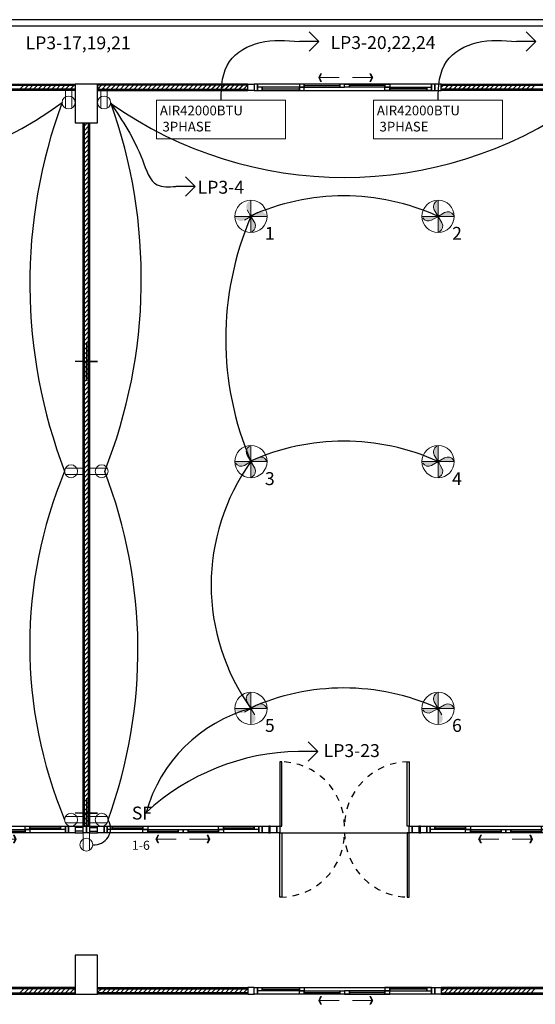
# Model space of a CAD drawing. Units: centimetres. Extents: x 797 to 1908, y 191 to 331.
# Drawn here: x 1311 to 1319, y 207 to 222 of the extents above; entities that cross this region are included whole.
import ezdxf

# ---------------------------------------------------------------- set-up
doc = ezdxf.new("R2010")
doc.units = ezdxf.units.CM
doc.header["$MEASUREMENT"] = 0
doc.linetypes.add('DASHED', pattern=[0.25, 0.125, -0.125])
for name, color, linetype, lineweight in [('-Free style FREE line', 1, 'Continuous', 15), ('ไฟฟ้า-กำลัง', 3, 'Continuous', 40), ('ไฟฟ้า-แสงสว่าง', 3, 'Continuous', 40)]:
    doc.layers.add(name, color=color, linetype=linetype, lineweight=lineweight)
for name, color, linetype in [('CL-เสา', 4, 'Continuous'), ('DOOR', 7, 'Continuous'), ('ผนังนอก', 1, 'Continuous'), ('ผนังใน', 251, 'Continuous'), ('เสา', 4, 'Continuous'), ('เสาเอ็น', 42, 'Continuous'), ('เส้นพื้น', 1, 'Continuous'), ('ไฟฟ้า-AIR', 4, 'Continuous')]:
    doc.layers.add(name, color=color, linetype=linetype)
doc.styles.get("Standard").update_dxf_attribs({"font": 'cordia.ttf'})
doc.styles.add('text', font='CORDIAU.TTF')

# ---------------------------------------------------------------- blocks, each defined once
blk = doc.blocks.new('ARROW')
at = {"color": 1}
for p, q in [((0, 0), (0.633, 0)), ((0.542, 0.119), (0.601, 0)), ((0.542, 0.119), (0.572, 0.119)), ((0.601, 0), (0.542, -0.119)), ((0.572, 0.119), (0.631, 0)), ((0.631, 0), (0.572, -0.119)), ((0.542, -0.119), (0.572, -0.119))]:
    blk.add_line(p, q, dxfattribs=at)
for points in [[(0.542, 0.119), (0.601, 0), (0.572, 0.119), (0.631, 0)], [(0.542, -0.119), (0.601, 0), (0.572, -0.119), (0.631, 0)]]:
    blk.add_solid(points, dxfattribs=at)
blk = doc.blocks.new('gregregerg')
at = {"layer": 'DOOR', "color": 1, "ltscale": 0.8}
for p, q in [((0.14, 0.025), (0.715, 0.025)), ((0.79, 0.075), (1.34, 0.075)), ((2.04, 0.075), (1.49, 0.075)), ((2.69, 0.025), (2.115, 0.025))]:
    blk.add_line(p, q, dxfattribs=at)
at = {"layer": 'DOOR', "color": 2, "ltscale": 0.1}
for points in [[(0.015, 0), (0.065, 0), (0.065, 0.1), (0.015, 0.1)], [(2.765, 0), (2.815, 0), (2.815, 0.1), (2.765, 0.1)]]:
    blk.add_lwpolyline(points, close=True, dxfattribs=at)
at = {"layer": 'DOOR', "color": 251}
blk.add_lwpolyline([(0.065, 0), (2.765, 0), (2.765, 0.1), (0.065, 0.1)], close=True, dxfattribs=at)
at = {"layer": 'DOOR', "color": 1, "ltscale": 0.1}
for points in [[(0.065, 0.05), (0.065, 0), (0.14, 0), (0.14, 0.05)], [(0.715, 0.1), (0.715, 0.05), (0.79, 0.05), (0.79, 0.1)], [(0.715, 0), (0.79, 0), (0.79, 0.05), (0.715, 0.05)], [(1.34, 0.05), (1.415, 0.05), (1.415, 0.1), (1.34, 0.1)], [(1.49, 0.05), (1.415, 0.05), (1.415, 0.1), (1.49, 0.1)], [(2.115, 0.1), (2.115, 0.05), (2.04, 0.05), (2.04, 0.1)], [(2.115, 0), (2.04, 0), (2.04, 0.05), (2.115, 0.05)], [(2.765, 0.05), (2.765, 0), (2.69, 0), (2.69, 0.05)]]:
    blk.add_lwpolyline(points, close=True, dxfattribs=at)
at = {"layer": 'DOOR', "color": 251, "ltscale": 0.8}
for points in [[(0.14, 0), (0.715, 0), (0.715, 0.05), (0.14, 0.05)], [(0.79, 0.05), (1.34, 0.05), (1.34, 0.1), (0.79, 0.1)], [(2.04, 0.05), (1.49, 0.05), (1.49, 0.1), (2.04, 0.1)], [(2.69, 0), (2.115, 0), (2.115, 0.05), (2.69, 0.05)]]:
    blk.add_lwpolyline(points, close=True, dxfattribs=at)
at = {"layer": '-Free style FREE line', "xscale": 0.5, "yscale": 0.5, "zscale": 0.5, "rotation": 180}
blk.add_blockref('ARROW', (1.33, 0.2), dxfattribs=at)
at = {"layer": '-Free style FREE line', "extrusion": (0, 0, -1), "xscale": 0.5, "yscale": 0.5, "zscale": -0.5, "rotation": 180}
blk.add_blockref('ARROW', (-1.538, 0.2), dxfattribs=at)
blk = doc.blocks.new('wretrwtwt')
at = {"layer": 'DOOR', "color": 251}
for points in [[(0.05, 0), (0.08, 0), (0.08, 1), (0.05, 1)], [(2.05, 0), (2.02, 0), (2.02, 1), (2.05, 1)]]:
    blk.add_lwpolyline(points, close=True, dxfattribs=at)
at = {"layer": 'DOOR', "color": 2}
for points in [[(0, 0), (0.05, 0), (0.05, -0.1), (0, -0.1)], [(2.05, 0), (2.1, 0), (2.1, -0.1), (2.05, -0.1)]]:
    blk.add_lwpolyline(points, close=True, dxfattribs=at)
at = {"layer": 'DOOR', "color": 1}
for points in [[(0.05, -0.1), (0.08, -0.1), (0.08, -1.1), (0.05, -1.1)], [(2.05, -0.1), (2.02, -0.1), (2.02, -1.1), (2.05, -1.1)]]:
    blk.add_lwpolyline(points, close=True, dxfattribs=at)
at = {"layer": 'DOOR', "color": 251, "linetype": 'DASHED', "ltscale": 0.5}
for centre, radius, start, end in [((0.047, -0.003), 1.003, 0.2853, 89.8054), ((2.054, -0.004), 1.004, 90.206, 179.6891), ((0.047, -0.097), 1.003, 270.1946, 359.7147), ((2.054, -0.096), 1.004, 180.3109, 269.794)]:
    blk.add_arc(centre, radius, start, end, dxfattribs=at)
blk = doc.blocks.new('gergregeg')
at = {"layer": 'DOOR', "color": 1, "ltscale": 0.8}
for p, q in [((-2.325, -0.025), (-1.85, -0.025)), ((-1.775, -0.075), (-1.3, -0.075)), ((-1.15, -0.075), (-0.675, -0.075)), ((-0.6, -0.025), (-0.125, -0.025))]:
    blk.add_line(p, q, dxfattribs=at)
at = {"layer": 'DOOR', "color": 2, "ltscale": 0.1}
for points in [[(-2.45, 0), (-2.4, 0), (-2.4, -0.1), (-2.45, -0.1)], [(-0.05, 0), (0, 0), (0, -0.1), (-0.05, -0.1)]]:
    blk.add_lwpolyline(points, close=True, dxfattribs=at)
at = {"layer": 'DOOR', "color": 1, "ltscale": 0.1}
for points in [[(-2.4, -0.05), (-2.4, 0), (-2.325, 0), (-2.325, -0.05)], [(-0.675, -0.05), (-0.675, 0), (-0.6, 0), (-0.6, -0.05)], [(-1.85, 0), (-1.775, 0), (-1.775, -0.05), (-1.85, -0.05)], [(-1.85, -0.1), (-1.85, -0.05), (-1.775, -0.05), (-1.775, -0.1)], [(-1.3, -0.05), (-1.225, -0.05), (-1.225, -0.1), (-1.3, -0.1)], [(-1.225, -0.1), (-1.225, -0.05), (-1.15, -0.05), (-1.15, -0.1)], [(-0.675, -0.05), (-0.6, -0.05), (-0.6, -0.1), (-0.675, -0.1)], [(-0.125, 0), (-0.05, 0), (-0.05, -0.05), (-0.125, -0.05)]]:
    blk.add_lwpolyline(points, close=True, dxfattribs=at)
at = {"layer": 'DOOR', "color": 251, "ltscale": 0.8}
for points in [[(-2.325, 0), (-1.85, 0), (-1.85, -0.05), (-2.325, -0.05)], [(-0.6, 0), (-0.125, 0), (-0.125, -0.05), (-0.6, -0.05)], [(-1.775, -0.05), (-1.3, -0.05), (-1.3, -0.1), (-1.775, -0.1)], [(-1.15, -0.05), (-0.675, -0.05), (-0.675, -0.1), (-1.15, -0.1)]]:
    blk.add_lwpolyline(points, close=True, dxfattribs=at)
at = {"layer": 'DOOR', "color": 251}
blk.add_lwpolyline([(-2.4, 0), (-0.05, 0), (-0.05, -0.1), (-2.4, -0.1)], close=True, dxfattribs=at)
at = {"layer": '-Free style FREE line', "yscale": 0.5, "zscale": 0.5}
for p, xscale in [((-1.334, -0.2), -0.5), ((-1.126, -0.2), 0.5)]:
    blk.add_blockref('ARROW', p, dxfattribs=dict(at, xscale=xscale))
blk = doc.blocks.new('_Open90')
at = {"color": 0, "linetype": 'ByBlock', "lineweight": -2}
for p, q in [((0, 0), (-1, 0)), ((-0.5, 0.5), (0, 0)), ((0, 0), (-0.5, -0.5))]:
    blk.add_line(p, q, dxfattribs=at)

msp = doc.modelspace()

# ---------------------------------------------------------------- hatches: boundary and pattern name
at = {"layer": 'ผนังใน'}
h = msp.add_hatch(dxfattribs=at)
h.set_pattern_fill('ANSI31', color=256, scale=0.4, style=0)
h.set_pattern_definition([(45, (-2313.48613, -1380.479415), (-0.03535533906, 0.03535533906), [])])
h.paths.add_polyline_path([(1312.3517, 220.79), (1312.3217, 220.79), (1312.3217, 209.89), (1312.3517, 209.89)])
h.paths.add_polyline_path([(1312.3817, 220.79), (1312.3517, 220.79), (1312.3517, 209.89), (1312.3817, 209.89)])
at = {"layer": 'ไฟฟ้า-กำลัง', "lineweight": 15}
h = msp.add_hatch(color=256, dxfattribs=at)
h.set_gradient(color1=(0, 0, 255), one_color=1, tint=1)
h.paths.add_polyline_path([(1314.9017, 219.5892), (1314.88, 219.5767, 0.4142136), (1314.8434, 219.4401), (1314.8917, 219.3565, -0.1316525), (1314.9017, 219.3592)])
h = msp.add_hatch(color=256, dxfattribs=at)
h.set_gradient(color1=(0, 0, 255), one_color=1, tint=1)
h.paths.add_polyline_path([(1317.8017, 219.5892), (1317.78, 219.5767, 0.4142136), (1317.7434, 219.4401), (1317.7917, 219.3565, -0.1316525), (1317.8017, 219.3592)])
h = msp.add_hatch(color=256, dxfattribs=at)
h.set_gradient(color1=(0, 0, 255), one_color=1, tint=1)
h.paths.add_polyline_path([(1315.1517, 219.3392), (1315.1392, 219.3608, 0.4142136), (1315.0026, 219.3974), (1314.919, 219.3492, -0.1316525), (1314.9217, 219.3392)])
h = msp.add_hatch(color=256, dxfattribs=at)
h.set_gradient(color1=(0, 0, 255), one_color=1, tint=1)
h.paths.add_polyline_path([(1318.0517, 219.3392), (1318.0392, 219.3608, 0.4142136), (1317.9026, 219.3974), (1317.819, 219.3492, -0.1316525), (1317.8217, 219.3392)])
h = msp.add_hatch(color=256, dxfattribs=at)
h.set_gradient(color1=(0, 0, 255), one_color=1, tint=1)
h.paths.add_polyline_path([(1314.8843, 219.3292, -0.1316525), (1314.8817, 219.3392), (1314.6517, 219.3392), (1314.6642, 219.3175, 0.4142136), (1314.8008, 219.2809)])
for points in [[(1314.9017, 219.3392), (1314.8917, 219.3565, 0.2679492), (1314.8817, 219.3392)], [(1314.8843, 219.3292, 0.2679492), (1314.9017, 219.3192), (1314.9017, 219.3392)], [(1314.9017, 219.3392), (1314.919, 219.3492, 0.2679492), (1314.9017, 219.3592)], [(1314.9017, 219.3392), (1314.9117, 219.3219, 0.2679492), (1314.9217, 219.3392)], [(1317.8017, 219.3392), (1317.7917, 219.3565, 0.2679492), (1317.7817, 219.3392)], [(1317.7843, 219.3292, 0.2679492), (1317.8017, 219.3192), (1317.8017, 219.3392)], [(1317.8017, 219.3392), (1317.819, 219.3492, 0.2679492), (1317.8017, 219.3592)], [(1317.8017, 219.3392), (1317.8117, 219.3219, 0.2679492), (1317.8217, 219.3392)], [(1314.9017, 215.5392), (1314.8917, 215.5565, 0.2679492), (1314.8817, 215.5392)], [(1314.8843, 215.5292, 0.2679492), (1314.9017, 215.5192), (1314.9017, 215.5392)], [(1314.9017, 215.5392), (1314.919, 215.5492, 0.2679492), (1314.9017, 215.5592)], [(1314.9017, 215.5392), (1314.9117, 215.5219, 0.2679492), (1314.9217, 215.5392)], [(1317.8017, 215.5392), (1317.7917, 215.5565, 0.2679492), (1317.7817, 215.5392)], [(1317.7843, 215.5292, 0.2679492), (1317.8017, 215.5192), (1317.8017, 215.5392)], [(1317.8017, 215.5392), (1317.819, 215.5492, 0.2679492), (1317.8017, 215.5592)], [(1317.8017, 215.5392), (1317.8117, 215.5219, 0.2679492), (1317.8217, 215.5392)], [(1314.9017, 211.715), (1314.8917, 211.7324, 0.2679492), (1314.8817, 211.715)], [(1314.8843, 211.705, 0.2679492), (1314.9017, 211.695), (1314.9017, 211.715)], [(1314.9017, 211.715), (1314.919, 211.725, 0.2679492), (1314.9017, 211.735)], [(1314.9017, 211.715), (1314.9117, 211.6977, 0.2679492), (1314.9217, 211.715)], [(1317.8017, 211.715), (1317.7917, 211.7324, 0.2679492), (1317.7817, 211.715)], [(1317.7843, 211.705, 0.2679492), (1317.8017, 211.695), (1317.8017, 211.715)], [(1317.8017, 211.715), (1317.819, 211.725, 0.2679492), (1317.8017, 211.735)], [(1317.8017, 211.715), (1317.8117, 211.6977, 0.2679492), (1317.8217, 211.715)]]:
    msp.add_hatch(color=256, dxfattribs=at).paths.add_polyline_path(points)
h = msp.add_hatch(color=256, dxfattribs=at)
h.set_gradient(color1=(0, 0, 255), one_color=1, tint=1)
h.paths.add_polyline_path([(1314.9017, 219.3392), (1314.8817, 219.3392, 0.1316525), (1314.8843, 219.3292)])
h = msp.add_hatch(color=256, dxfattribs=at)
h.set_gradient(color1=(0, 0, 255), one_color=1, tint=1)
h.paths.add_polyline_path([(1314.9017, 219.3392), (1314.9017, 219.3592, 0.1316525), (1314.8917, 219.3565)])
h = msp.add_hatch(color=256, dxfattribs=at)
h.set_gradient(color1=(0, 0, 255), one_color=1, tint=1)
h.paths.add_polyline_path([(1314.9017, 219.3392), (1314.9217, 219.3392, 0.1316525), (1314.919, 219.3492)])
h = msp.add_hatch(color=256, dxfattribs=at)
h.set_gradient(color1=(0, 0, 255), one_color=1, tint=1)
h.paths.add_polyline_path([(1314.9017, 219.0892), (1314.9233, 219.1017, 0.4142136), (1314.9599, 219.2383), (1314.9117, 219.3219, -0.1316525), (1314.9017, 219.3192)])
h = msp.add_hatch(color=256, dxfattribs=at)
h.set_gradient(color1=(0, 0, 255), one_color=1, tint=1)
h.paths.add_polyline_path([(1317.7843, 219.3292, -0.1316525), (1317.7817, 219.3392), (1317.5517, 219.3392), (1317.5642, 219.3175, 0.4142136), (1317.7008, 219.2809)])
h = msp.add_hatch(color=256, dxfattribs=at)
h.set_gradient(color1=(0, 0, 255), one_color=1, tint=1)
h.paths.add_polyline_path([(1317.8017, 219.3392), (1317.7817, 219.3392, 0.1316525), (1317.7843, 219.3292)])
h = msp.add_hatch(color=256, dxfattribs=at)
h.set_gradient(color1=(0, 0, 255), one_color=1, tint=1)
h.paths.add_polyline_path([(1317.8017, 219.3392), (1317.8017, 219.3592, 0.1316525), (1317.7917, 219.3565)])
h = msp.add_hatch(color=256, dxfattribs=at)
h.set_gradient(color1=(0, 0, 255), one_color=1, tint=1)
h.paths.add_polyline_path([(1317.8017, 219.3392), (1317.8217, 219.3392, 0.1316525), (1317.819, 219.3492)])
h = msp.add_hatch(color=256, dxfattribs=at)
h.set_gradient(color1=(0, 0, 255), one_color=1, tint=1)
h.paths.add_polyline_path([(1317.8017, 219.0892), (1317.8233, 219.1017, 0.4142136), (1317.8599, 219.2383), (1317.8117, 219.3219, -0.1316525), (1317.8017, 219.3192)])
h = msp.add_hatch(color=256, dxfattribs=at)
h.set_gradient(color1=(0, 0, 255), one_color=1, tint=1)
h.paths.add_polyline_path([(1314.9017, 215.7892), (1314.88, 215.7767, 0.4142136), (1314.8434, 215.6401), (1314.8917, 215.5565, -0.1316525), (1314.9017, 215.5592)])
h = msp.add_hatch(color=256, dxfattribs=at)
h.set_gradient(color1=(0, 0, 255), one_color=1, tint=1)
h.paths.add_polyline_path([(1317.8017, 215.7892), (1317.78, 215.7767, 0.4142136), (1317.7434, 215.6401), (1317.7917, 215.5565, -0.1316525), (1317.8017, 215.5592)])
h = msp.add_hatch(color=256, dxfattribs=at)
h.set_gradient(color1=(0, 0, 255), one_color=1, tint=1)
h.paths.add_polyline_path([(1315.1517, 215.5392), (1315.1392, 215.5608, 0.4142136), (1315.0026, 215.5974), (1314.919, 215.5492, -0.1316525), (1314.9217, 215.5392)])
h = msp.add_hatch(color=256, dxfattribs=at)
h.set_gradient(color1=(0, 0, 255), one_color=1, tint=1)
h.paths.add_polyline_path([(1318.0517, 215.5392), (1318.0392, 215.5608, 0.4142136), (1317.9026, 215.5974), (1317.819, 215.5492, -0.1316525), (1317.8217, 215.5392)])
h = msp.add_hatch(color=256, dxfattribs=at)
h.set_gradient(color1=(0, 0, 255), one_color=1, tint=1)
h.paths.add_polyline_path([(1314.8843, 215.5292, -0.1316525), (1314.8817, 215.5392), (1314.6517, 215.5392), (1314.6642, 215.5175, 0.4142136), (1314.8008, 215.4809)])
h = msp.add_hatch(color=256, dxfattribs=at)
h.set_gradient(color1=(0, 0, 255), one_color=1, tint=1)
h.paths.add_polyline_path([(1314.9017, 215.5392), (1314.8817, 215.5392, 0.1316525), (1314.8843, 215.5292)])
h = msp.add_hatch(color=256, dxfattribs=at)
h.set_gradient(color1=(0, 0, 255), one_color=1, tint=1)
h.paths.add_polyline_path([(1314.9017, 215.5392), (1314.9017, 215.5592, 0.1316525), (1314.8917, 215.5565)])
h = msp.add_hatch(color=256, dxfattribs=at)
h.set_gradient(color1=(0, 0, 255), one_color=1, tint=1)
h.paths.add_polyline_path([(1314.9017, 215.5392), (1314.9217, 215.5392, 0.1316525), (1314.919, 215.5492)])
h = msp.add_hatch(color=256, dxfattribs=at)
h.set_gradient(color1=(0, 0, 255), one_color=1, tint=1)
h.paths.add_polyline_path([(1314.9017, 215.2892), (1314.9233, 215.3017, 0.4142136), (1314.9599, 215.4383), (1314.9117, 215.5219, -0.1316525), (1314.9017, 215.5192)])
h = msp.add_hatch(color=256, dxfattribs=at)
h.set_gradient(color1=(0, 0, 255), one_color=1, tint=1)
h.paths.add_polyline_path([(1317.7843, 215.5292, -0.1316525), (1317.7817, 215.5392), (1317.5517, 215.5392), (1317.5642, 215.5175, 0.4142136), (1317.7008, 215.4809)])
h = msp.add_hatch(color=256, dxfattribs=at)
h.set_gradient(color1=(0, 0, 255), one_color=1, tint=1)
h.paths.add_polyline_path([(1317.8017, 215.5392), (1317.7817, 215.5392, 0.1316525), (1317.7843, 215.5292)])
h = msp.add_hatch(color=256, dxfattribs=at)
h.set_gradient(color1=(0, 0, 255), one_color=1, tint=1)
h.paths.add_polyline_path([(1317.8017, 215.5392), (1317.8017, 215.5592, 0.1316525), (1317.7917, 215.5565)])
h = msp.add_hatch(color=256, dxfattribs=at)
h.set_gradient(color1=(0, 0, 255), one_color=1, tint=1)
h.paths.add_polyline_path([(1317.8017, 215.5392), (1317.8217, 215.5392, 0.1316525), (1317.819, 215.5492)])
h = msp.add_hatch(color=256, dxfattribs=at)
h.set_gradient(color1=(0, 0, 255), one_color=1, tint=1)
h.paths.add_polyline_path([(1317.8017, 215.2892), (1317.8233, 215.3017, 0.4142136), (1317.8599, 215.4383), (1317.8117, 215.5219, -0.1316525), (1317.8017, 215.5192)])
h = msp.add_hatch(color=256, dxfattribs=at)
h.set_gradient(color1=(0, 0, 255), one_color=1, tint=1)
h.paths.add_polyline_path([(1314.9017, 211.965), (1314.88, 211.9525, 0.4142136), (1314.8434, 211.8159), (1314.8917, 211.7324, -0.1316525), (1314.9017, 211.735)])
h = msp.add_hatch(color=256, dxfattribs=at)
h.set_gradient(color1=(0, 0, 255), one_color=1, tint=1)
h.paths.add_polyline_path([(1317.8017, 211.965), (1317.78, 211.9525, 0.4142136), (1317.7434, 211.8159), (1317.7917, 211.7324, -0.1316525), (1317.8017, 211.735)])
h = msp.add_hatch(color=256, dxfattribs=at)
h.set_gradient(color1=(0, 0, 255), one_color=1, tint=1)
h.paths.add_polyline_path([(1315.1517, 211.715), (1315.1392, 211.7367, 0.4142136), (1315.0026, 211.7733), (1314.919, 211.725, -0.1316525), (1314.9217, 211.715)])
h = msp.add_hatch(color=256, dxfattribs=at)
h.set_gradient(color1=(0, 0, 255), one_color=1, tint=1)
h.paths.add_polyline_path([(1318.0517, 211.715), (1318.0392, 211.7367, 0.4142136), (1317.9026, 211.7733), (1317.819, 211.725, -0.1316525), (1317.8217, 211.715)])
h = msp.add_hatch(color=256, dxfattribs=at)
h.set_gradient(color1=(0, 0, 255), one_color=1, tint=1)
h.paths.add_polyline_path([(1314.8843, 211.705, -0.1316525), (1314.8817, 211.715), (1314.6517, 211.715), (1314.6642, 211.6934, 0.4142136), (1314.8008, 211.6568)])
h = msp.add_hatch(color=256, dxfattribs=at)
h.set_gradient(color1=(0, 0, 255), one_color=1, tint=1)
h.paths.add_polyline_path([(1314.9017, 211.715), (1314.8817, 211.715, 0.1316525), (1314.8843, 211.705)])
h = msp.add_hatch(color=256, dxfattribs=at)
h.set_gradient(color1=(0, 0, 255), one_color=1, tint=1)
h.paths.add_polyline_path([(1314.9017, 211.715), (1314.9017, 211.735, 0.1316525), (1314.8917, 211.7324)])
h = msp.add_hatch(color=256, dxfattribs=at)
h.set_gradient(color1=(0, 0, 255), one_color=1, tint=1)
h.paths.add_polyline_path([(1314.9017, 211.715), (1314.9217, 211.715, 0.1316525), (1314.919, 211.725)])
h = msp.add_hatch(color=256, dxfattribs=at)
h.set_gradient(color1=(0, 0, 255), one_color=1, tint=1)
h.paths.add_polyline_path([(1314.9017, 211.465), (1314.9233, 211.4775, 0.4142136), (1314.9599, 211.6141), (1314.9117, 211.6977, -0.1316525), (1314.9017, 211.695)])
h = msp.add_hatch(color=256, dxfattribs=at)
h.set_gradient(color1=(0, 0, 255), one_color=1, tint=1)
h.paths.add_polyline_path([(1317.7843, 211.705, -0.1316525), (1317.7817, 211.715), (1317.5517, 211.715), (1317.5642, 211.6934, 0.4142136), (1317.7008, 211.6568)])
h = msp.add_hatch(color=256, dxfattribs=at)
h.set_gradient(color1=(0, 0, 255), one_color=1, tint=1)
h.paths.add_polyline_path([(1317.8017, 211.715), (1317.7817, 211.715, 0.1316525), (1317.7843, 211.705)])
h = msp.add_hatch(color=256, dxfattribs=at)
h.set_gradient(color1=(0, 0, 255), one_color=1, tint=1)
h.paths.add_polyline_path([(1317.8017, 211.715), (1317.8017, 211.735, 0.1316525), (1317.7917, 211.7324)])
h = msp.add_hatch(color=256, dxfattribs=at)
h.set_gradient(color1=(0, 0, 255), one_color=1, tint=1)
h.paths.add_polyline_path([(1317.8017, 211.715), (1317.8217, 211.715, 0.1316525), (1317.819, 211.725)])
h = msp.add_hatch(color=256, dxfattribs=at)
h.set_gradient(color1=(0, 0, 255), one_color=1, tint=1)
h.paths.add_polyline_path([(1317.8017, 211.465), (1317.8233, 211.4775, 0.4142136), (1317.8599, 211.6141), (1317.8117, 211.6977, -0.1316525), (1317.8017, 211.695)])

# ---------------------------------------------------------------- linework, layer by layer
at = {"layer": 'CL-เสา', "color": 4}
for points in [[(1312.3517, 217.39), (1312.3517, 216.79), (1312.3517, 217.09), (1312.5267, 217.09), (1312.1767, 217.09)], [(1312.3517, 217.39), (1312.3517, 216.8051), (1312.3517, 217.09), (1312.5267, 217.09), (1312.1767, 217.09)], [(1312.3517, 210.3249), (1312.3517, 209.79), (1312.3517, 210.09), (1312.5267, 210.09), (1312.1767, 210.09)]]:
    msp.add_lwpolyline(points, dxfattribs=at)
at = {"layer": 'ผนังนอก'}
for p, q in [((1312.1767, 209.89), (1312.3017, 209.89)), ((1312.1767, 209.79), (1312.3017, 209.79)), ((1312.4017, 209.89), (1312.5159, 209.89)), ((1312.4017, 209.79), (1312.5267, 209.79))]:
    msp.add_line(p, q, dxfattribs=at)
for points in [[(1312.1767, 221.39), (1312.1767, 221.29), (1309.8517, 221.29), (1309.8517, 221.39)], [(1312.5267, 221.39), (1312.5267, 221.29), (1314.8517, 221.29), (1314.8517, 221.39)], [(1320.1767, 221.39), (1320.1767, 221.29), (1317.8517, 221.29), (1317.8517, 221.39)], [(1312.4017, 209.89), (1312.3017, 209.89), (1312.3017, 220.79), (1312.4017, 220.79)], [(1315.1767, 209.8901), (1315.1767, 209.7901), (1315.2017, 209.7901), (1315.2017, 209.8901)], [(1317.5017, 209.89), (1317.5017, 209.79), (1317.5267, 209.79), (1317.5267, 209.89)], [(1312.1767, 207.29), (1312.1767, 207.39), (1309.8517, 207.39), (1309.8517, 207.29)], [(1312.5267, 207.29), (1312.5267, 207.39), (1314.8517, 207.39), (1314.8517, 207.29)], [(1320.1767, 207.29), (1320.1767, 207.39), (1317.8517, 207.39), (1317.8517, 207.29)]]:
    msp.add_lwpolyline(points, close=True, dxfattribs=at)
at = {"layer": 'ผนังใน'}
for p, q in [((1311.3227, 221.31), (1311.3827, 221.37)), ((1311.3934, 221.31), (1311.4534, 221.37)), ((1311.4641, 221.31), (1311.5241, 221.37)), ((1311.5348, 221.31), (1311.5948, 221.37)), ((1311.6055, 221.31), (1311.6655, 221.37)), ((1311.6762, 221.31), (1311.7362, 221.37)), ((1311.7469, 221.31), (1311.8069, 221.37)), ((1311.8176, 221.31), (1311.8776, 221.37)), ((1311.8883, 221.31), (1311.9483, 221.37)), ((1311.9591, 221.31), (1312.0191, 221.37)), ((1312.0298, 221.31), (1312.0898, 221.37)), ((1312.0767, 221.3539), (1312.0928, 221.37)), ((1312.1005, 221.31), (1312.1605, 221.37)), ((1312.1035, 221.31), (1312.1635, 221.37)), ((1312.5267, 221.3119), (1312.5847, 221.37)), ((1312.5278, 221.31), (1312.5878, 221.37)), ((1312.5955, 221.31), (1312.6555, 221.37)), ((1312.6662, 221.31), (1312.7262, 221.37)), ((1312.7369, 221.31), (1312.7969, 221.37)), ((1312.8076, 221.31), (1312.8676, 221.37)), ((1312.8783, 221.31), (1312.9383, 221.37)), ((1312.949, 221.31), (1313.009, 221.37)), ((1313.0197, 221.31), (1313.0797, 221.37)), ((1313.0904, 221.31), (1313.1504, 221.37)), ((1313.1611, 221.31), (1313.2211, 221.37)), ((1313.2318, 221.31), (1313.2918, 221.37)), ((1313.3026, 221.31), (1313.3626, 221.37)), ((1313.3733, 221.31), (1313.4333, 221.37)), ((1313.444, 221.31), (1313.504, 221.37)), ((1313.5147, 221.31), (1313.5747, 221.37)), ((1313.5854, 221.31), (1313.6454, 221.37)), ((1313.6561, 221.31), (1313.7161, 221.37)), ((1313.7268, 221.31), (1313.7868, 221.37)), ((1313.7975, 221.31), (1313.8575, 221.37)), ((1313.8682, 221.31), (1313.9282, 221.37)), ((1313.939, 221.31), (1313.999, 221.37)), ((1314.0097, 221.31), (1314.0697, 221.37)), ((1314.0804, 221.31), (1314.1404, 221.37)), ((1314.1017, 221.3283), (1314.1434, 221.37)), ((1314.1511, 221.31), (1314.2111, 221.37)), ((1314.1541, 221.31), (1314.2141, 221.37)), ((1314.2218, 221.31), (1314.2818, 221.37)), ((1314.2248, 221.31), (1314.2848, 221.37)), ((1314.2925, 221.31), (1314.3525, 221.37)), ((1314.2956, 221.31), (1314.3556, 221.37)), ((1314.3632, 221.31), (1314.4232, 221.37)), ((1314.3663, 221.31), (1314.4263, 221.37)), ((1314.4339, 221.31), (1314.4939, 221.37)), ((1314.437, 221.31), (1314.497, 221.37)), ((1314.5046, 221.31), (1314.5646, 221.37)), ((1314.5077, 221.31), (1314.5677, 221.37)), ((1314.5754, 221.31), (1314.6354, 221.37)), ((1314.5784, 221.31), (1314.6384, 221.37)), ((1314.6461, 221.31), (1314.7061, 221.37)), ((1314.6491, 221.31), (1314.7091, 221.37)), ((1314.7168, 221.31), (1314.7768, 221.37)), ((1314.7198, 221.31), (1314.7798, 221.37)), ((1314.7875, 221.31), (1314.8475, 221.37)), ((1314.7905, 221.31), (1314.8505, 221.37)), ((1317.8517, 221.3336), (1317.888, 221.37)), ((1317.8988, 221.31), (1317.9588, 221.37)), ((1317.9018, 221.31), (1317.9618, 221.37)), ((1317.9695, 221.31), (1318.0295, 221.37)), ((1317.9725, 221.31), (1318.0325, 221.37)), ((1318.0402, 221.31), (1318.1002, 221.37)), ((1318.0432, 221.31), (1318.1032, 221.37)), ((1318.1109, 221.31), (1318.1709, 221.37)), ((1318.1139, 221.31), (1318.1739, 221.37)), ((1318.1816, 221.31), (1318.2416, 221.37)), ((1318.1846, 221.31), (1318.2446, 221.37)), ((1318.2523, 221.31), (1318.3123, 221.37)), ((1318.2553, 221.31), (1318.3153, 221.37)), ((1318.323, 221.31), (1318.383, 221.37)), ((1318.326, 221.31), (1318.386, 221.37)), ((1318.3937, 221.31), (1318.4537, 221.37)), ((1318.3968, 221.31), (1318.4568, 221.37)), ((1318.4644, 221.31), (1318.5244, 221.37)), ((1318.4675, 221.31), (1318.5275, 221.37)), ((1318.5351, 221.31), (1318.5951, 221.37)), ((1318.5382, 221.31), (1318.5982, 221.37)), ((1318.6059, 221.31), (1318.6659, 221.37)), ((1318.6766, 221.31), (1318.7366, 221.37)), ((1318.7473, 221.31), (1318.8073, 221.37)), ((1318.818, 221.31), (1318.878, 221.37)), ((1318.8887, 221.31), (1318.9487, 221.37)), ((1318.9594, 221.31), (1319.0194, 221.37)), ((1319.0301, 221.31), (1319.0901, 221.37)), ((1319.1008, 221.31), (1319.1608, 221.37)), ((1319.1715, 221.31), (1319.2315, 221.37)), ((1319.2423, 221.31), (1319.3023, 221.37)), ((1312.1712, 221.31), (1312.1767, 221.3155)), ((1312.1742, 221.31), (1312.1767, 221.3125)), ((1312.5985, 221.31), (1312.6267, 221.3382)), ((1312.3017, 209.869), (1312.1767, 209.869)), ((1312.3017, 209.811), (1312.1767, 209.811)), ((1312.4017, 209.869), (1312.5267, 209.869)), ((1312.4017, 209.811), (1312.5267, 209.811)), ((1315.1767, 209.8168), (1315.2017, 209.8418)), ((1317.5034, 209.81), (1317.5267, 209.8333)), ((1311.3234, 207.31), (1311.3834, 207.37)), ((1311.3941, 207.31), (1311.4541, 207.37)), ((1311.4648, 207.31), (1311.5248, 207.37)), ((1311.5355, 207.31), (1311.5955, 207.37)), ((1311.6062, 207.31), (1311.6662, 207.37)), ((1311.6769, 207.31), (1311.7369, 207.37)), ((1311.7476, 207.31), (1311.8076, 207.37)), ((1311.8183, 207.31), (1311.8783, 207.37)), ((1311.8891, 207.31), (1311.9491, 207.37)), ((1311.9598, 207.31), (1312.0198, 207.37)), ((1312.0305, 207.31), (1312.0905, 207.37)), ((1312.1012, 207.31), (1312.1612, 207.37)), ((1312.5267, 207.3112), (1312.5855, 207.37)), ((1312.5962, 207.31), (1312.6562, 207.37)), ((1312.6669, 207.31), (1312.7269, 207.37)), ((1312.7376, 207.31), (1312.7976, 207.37)), ((1312.8083, 207.31), (1312.8683, 207.37)), ((1312.879, 207.31), (1312.939, 207.37)), ((1312.9497, 207.31), (1313.0097, 207.37)), ((1313.0204, 207.31), (1313.0804, 207.37)), ((1313.0911, 207.31), (1313.1511, 207.37)), ((1313.1619, 207.31), (1313.2219, 207.37)), ((1313.2326, 207.31), (1313.2926, 207.37)), ((1313.3033, 207.31), (1313.3633, 207.37)), ((1313.374, 207.31), (1313.434, 207.37)), ((1313.4447, 207.31), (1313.5047, 207.37)), ((1313.5154, 207.31), (1313.5754, 207.37)), ((1313.5861, 207.31), (1313.6461, 207.37)), ((1313.6568, 207.31), (1313.7168, 207.37)), ((1313.7275, 207.31), (1313.7875, 207.37)), ((1313.7982, 207.31), (1313.8582, 207.37)), ((1313.869, 207.31), (1313.929, 207.37)), ((1313.9397, 207.31), (1313.9997, 207.37)), ((1314.0104, 207.31), (1314.0704, 207.37)), ((1314.0811, 207.31), (1314.1411, 207.37)), ((1314.1518, 207.31), (1314.2118, 207.37)), ((1314.2225, 207.31), (1314.2825, 207.37)), ((1314.2932, 207.31), (1314.3532, 207.37)), ((1314.3639, 207.31), (1314.4239, 207.37)), ((1314.4346, 207.31), (1314.4946, 207.37)), ((1314.5054, 207.31), (1314.5654, 207.37)), ((1314.5761, 207.31), (1314.6361, 207.37)), ((1314.6468, 207.31), (1314.7068, 207.37)), ((1314.7175, 207.31), (1314.7775, 207.37)), ((1314.7882, 207.31), (1314.8482, 207.37)), ((1317.8517, 207.3329), (1317.8888, 207.37)), ((1317.8995, 207.31), (1317.9595, 207.37)), ((1317.9702, 207.31), (1318.0302, 207.37)), ((1318.0409, 207.31), (1318.1009, 207.37)), ((1318.1116, 207.31), (1318.1716, 207.37)), ((1318.1823, 207.31), (1318.2423, 207.37)), ((1318.253, 207.31), (1318.313, 207.37)), ((1318.3237, 207.31), (1318.3837, 207.37)), ((1318.3944, 207.31), (1318.4544, 207.37)), ((1318.4652, 207.31), (1318.5252, 207.37)), ((1318.5359, 207.31), (1318.5959, 207.37)), ((1318.6066, 207.31), (1318.6666, 207.37)), ((1318.6773, 207.31), (1318.7373, 207.37)), ((1318.748, 207.31), (1318.808, 207.37)), ((1318.8187, 207.31), (1318.8787, 207.37)), ((1318.8894, 207.31), (1318.9494, 207.37)), ((1318.9601, 207.31), (1319.0201, 207.37)), ((1319.0308, 207.31), (1319.0908, 207.37)), ((1319.1015, 207.31), (1319.1615, 207.37)), ((1319.1723, 207.31), (1319.2323, 207.37)), ((1319.243, 207.31), (1319.303, 207.37)), ((1312.1719, 207.31), (1312.1767, 207.3148))]:
    msp.add_line(p, q, dxfattribs=at)
for points in [[(1312.1767, 221.37), (1312.1767, 221.31), (1309.8517, 221.31), (1309.8517, 221.37)], [(1312.5267, 221.37), (1312.5267, 221.31), (1314.8517, 221.31), (1314.8517, 221.37)], [(1320.1767, 221.37), (1320.1767, 221.31), (1317.8517, 221.31), (1317.8517, 221.37)], [(1312.3817, 209.89), (1312.3217, 209.89), (1312.3217, 220.79), (1312.3817, 220.79)], [(1315.1767, 209.8701), (1315.1767, 209.8101), (1315.2017, 209.8101), (1315.2017, 209.8701)], [(1317.5017, 209.87), (1317.5017, 209.81), (1317.5267, 209.81), (1317.5267, 209.87)], [(1312.1767, 207.31), (1312.1767, 207.37), (1309.8517, 207.37), (1309.8517, 207.31)], [(1312.5267, 207.31), (1312.5267, 207.37), (1314.8517, 207.37), (1314.8517, 207.31)], [(1320.1767, 207.31), (1320.1767, 207.37), (1317.8517, 207.37), (1317.8517, 207.31)]]:
    msp.add_lwpolyline(points, close=True, dxfattribs=at)
at = {"layer": 'เสา', "color": 1}
for points in [[(1326.5267, 221.39), (1326.5267, 222.3864), (1288.1767, 222.3864), (1288.1767, 221.39)], [(1326.4267, 221.39), (1326.4267, 222.2864), (1288.2767, 222.2864), (1288.2767, 221.39)]]:
    msp.add_lwpolyline(points, dxfattribs=at)
at = {"layer": 'เสา', "color": 4}
for points in [[(1312.1767, 220.79), (1312.5267, 220.79), (1312.5267, 221.39), (1312.1767, 221.39)], [(1312.1767, 207.29), (1312.5267, 207.29), (1312.5267, 207.89), (1312.1767, 207.89)]]:
    msp.add_lwpolyline(points, close=True, dxfattribs=at)
at = {"layer": 'เสาเอ็น', "color": 2}
for points in [[(1314.8517, 221.39), (1314.9517, 221.39), (1314.9517, 221.29), (1314.8517, 221.29)], [(1317.8517, 221.39), (1317.7517, 221.39), (1317.7517, 221.29), (1317.8517, 221.29)], [(1312.1767, 209.89), (1312.1767, 209.79), (1312.0767, 209.79), (1312.0767, 209.89)], [(1312.1767, 209.89), (1312.1767, 209.79), (1312.0767, 209.79), (1312.0767, 209.89)], [(1312.4017, 209.89), (1312.4017, 209.79), (1312.3017, 209.79), (1312.3017, 209.89)], [(1312.6267, 209.89), (1312.6267, 209.79), (1312.5267, 209.79), (1312.5267, 209.89)], [(1312.6267, 209.89), (1312.6267, 209.79), (1312.5267, 209.79), (1312.5267, 209.89)], [(1315.1767, 209.89), (1315.1767, 209.79), (1315.0767, 209.79), (1315.0767, 209.89)], [(1315.3017, 209.89), (1315.3017, 209.79), (1315.2017, 209.79), (1315.2017, 209.89)], [(1317.5017, 209.89), (1317.5017, 209.79), (1317.4017, 209.79), (1317.4017, 209.89)], [(1317.6267, 209.89), (1317.6267, 209.79), (1317.5267, 209.79), (1317.5267, 209.89)], [(1314.8517, 207.29), (1314.9517, 207.29), (1314.9517, 207.39), (1314.8517, 207.39)], [(1317.8517, 207.29), (1317.7517, 207.29), (1317.7517, 207.39), (1317.8517, 207.39)]]:
    msp.add_lwpolyline(points, close=True, dxfattribs=at)
at = {"layer": 'เส้นพื้น', "color": 1}
msp.add_lwpolyline([(1315.3517, 209.79), (1317.3517, 209.79)], dxfattribs=at)
at = {"layer": 'ไฟฟ้า-AIR', "lineweight": 15}
for points in [[(1313.4392, 220.54), (1315.4392, 220.54), (1315.4392, 221.14), (1313.4392, 221.14)], [(1316.8017, 220.54), (1318.8017, 220.54), (1318.8017, 221.14), (1316.8017, 221.14)]]:
    msp.add_lwpolyline(points, close=True, dxfattribs=at)
at = {"layer": 'ไฟฟ้า-กำลัง', "lineweight": 15}
for p, q in [((1312.0267, 221.0168), (1312.0267, 221.29)), ((1312.1267, 221.0168), (1312.1267, 221.29)), ((1312.5767, 221.0168), (1312.5767, 221.29)), ((1312.6767, 221.0168), (1312.6767, 221.29)), ((1314.9017, 219.3392), (1314.9017, 219.5892)), ((1317.8017, 219.3392), (1317.8017, 219.5892)), ((1314.9017, 219.3392), (1314.8434, 219.4401)), ((1314.9017, 219.3392), (1315.0026, 219.3974)), ((1317.8017, 219.3392), (1317.7434, 219.4401)), ((1317.8017, 219.3392), (1317.9026, 219.3974)), ((1314.9017, 219.3392), (1314.6517, 219.3392)), ((1314.9017, 219.3392), (1314.8008, 219.2809)), ((1314.9017, 219.3392), (1314.9017, 219.3392)), ((1314.9017, 219.3392), (1315.1517, 219.3392)), ((1314.9017, 219.3392), (1314.9017, 219.0892)), ((1314.9017, 219.3392), (1314.9599, 219.2383)), ((1317.8017, 219.3392), (1317.5517, 219.3392)), ((1317.8017, 219.3392), (1317.7008, 219.2809)), ((1317.8017, 219.3392), (1317.8017, 219.3392)), ((1317.8017, 219.3392), (1318.0517, 219.3392)), ((1317.8017, 219.3392), (1317.8017, 219.0892)), ((1317.8017, 219.3392), (1317.8599, 219.2383)), ((1318.0517, 219.3392), (1318.0392, 219.3608)), ((1314.9017, 219.0892), (1314.9233, 219.1017)), ((1317.8017, 219.0892), (1317.8233, 219.1017)), ((1314.9017, 215.5392), (1314.9017, 215.7892)), ((1317.8017, 215.5392), (1317.8017, 215.7892)), ((1314.9017, 215.5392), (1314.8434, 215.6401)), ((1314.9017, 215.5392), (1315.0026, 215.5974)), ((1317.8017, 215.5392), (1317.7434, 215.6401)), ((1317.8017, 215.5392), (1317.9026, 215.5974)), ((1312.0285, 215.44), (1312.3017, 215.44)), ((1312.6749, 215.44), (1312.4017, 215.44)), ((1314.9017, 215.5392), (1314.6517, 215.5392)), ((1314.9017, 215.5392), (1314.8008, 215.4809)), ((1314.9017, 215.5392), (1314.9017, 215.5392)), ((1314.9017, 215.5392), (1315.1517, 215.5392)), ((1314.9017, 215.5392), (1314.9017, 215.2892)), ((1314.9017, 215.5392), (1314.9599, 215.4383)), ((1315.1517, 215.5392), (1315.1392, 215.5608)), ((1317.8017, 215.5392), (1317.5517, 215.5392)), ((1317.8017, 215.5392), (1317.7008, 215.4809)), ((1317.8017, 215.5392), (1317.8017, 215.5392)), ((1317.8017, 215.5392), (1318.0517, 215.5392)), ((1317.8017, 215.5392), (1317.8017, 215.2892)), ((1317.8017, 215.5392), (1317.8599, 215.4383)), ((1318.0517, 215.5392), (1318.0392, 215.5608)), ((1312.0285, 215.34), (1312.3017, 215.34)), ((1312.6749, 215.34), (1312.4017, 215.34)), ((1314.9017, 215.2892), (1314.9233, 215.3017)), ((1317.8017, 215.2892), (1317.8233, 215.3017)), ((1314.9017, 211.715), (1314.9017, 211.965)), ((1317.8017, 211.715), (1317.8017, 211.965)), ((1314.9017, 211.715), (1314.8434, 211.8159)), ((1314.9017, 211.715), (1315.0026, 211.7733)), ((1317.8017, 211.715), (1317.7434, 211.8159)), ((1317.8017, 211.715), (1317.9026, 211.7733)), ((1314.9017, 211.715), (1314.6517, 211.715)), ((1314.9017, 211.715), (1314.8008, 211.6568)), ((1314.9017, 211.715), (1314.9017, 211.715)), ((1314.9017, 211.715), (1315.1517, 211.715)), ((1314.9017, 211.715), (1314.9017, 211.465)), ((1314.9017, 211.715), (1314.9599, 211.6141)), ((1315.1517, 211.715), (1315.1392, 211.7367)), ((1317.8017, 211.715), (1317.5517, 211.715)), ((1317.8017, 211.715), (1317.7008, 211.6568)), ((1317.8017, 211.715), (1317.8017, 211.715)), ((1317.8017, 211.715), (1318.0517, 211.715)), ((1317.8017, 211.715), (1317.8017, 211.465)), ((1317.8017, 211.715), (1317.8599, 211.6141)), ((1318.0517, 211.715), (1318.0392, 211.7367)), ((1312.0285, 210.04), (1312.3017, 210.04)), ((1312.0285, 209.94), (1312.3017, 209.94)), ((1312.6749, 210.04), (1312.4017, 210.04)), ((1312.6749, 209.94), (1312.4017, 209.94)), ((1312.3017, 209.5168), (1312.3017, 209.79)), ((1312.4017, 209.5168), (1312.4017, 209.79))]:
    msp.add_line(p, q, dxfattribs=at)
for centre, radius in [((1312.0767, 221.1034), 0.1), ((1312.6267, 221.1034), 0.1), ((1314.9017, 219.3392), 0.25), ((1317.8017, 219.3392), 0.25), ((1314.9017, 219.3392), 0.02), ((1317.8017, 219.3392), 0.02), ((1314.9017, 215.5392), 0.25), ((1317.8017, 215.5392), 0.25), ((1312.1151, 215.39), 0.1), ((1312.5883, 215.39), 0.1), ((1314.9017, 215.5392), 0.02), ((1317.8017, 215.5392), 0.02), ((1314.9017, 211.715), 0.25), ((1317.8017, 211.715), 0.25), ((1314.9017, 211.715), 0.02), ((1317.8017, 211.715), 0.02), ((1312.1151, 209.99), 0.1), ((1312.5883, 209.99), 0.1), ((1312.3517, 209.6034), 0.1)]:
    msp.add_circle(centre, radius, dxfattribs=at)
at = {"layer": 'ไฟฟ้า-กำลัง', "lineweight": 30}
for centre, radius, start, end in [((1308.3517, 226.066), 6.1455, 233.85282, 306.14718), ((1319.589, 218.2978), 8.113, 159.76777, 201.00234), ((1305.0906, 218.3676), 8.113, 338.44581, 19.68038), ((1316.3516, 226.2369), 6.2941, 234.8347, 305.1653), ((1316.3417, 216.1383), 3.5181, 65.48078, 114.51922), ((1319.3288, 217.4392), 4.8176, 156.77231, 203.22769), ((1316.3417, 212.3383), 3.5181, 65.48078, 114.51922), ((1317.5563, 213.6271), 3.2715, 144.23529, 215.76471), ((1318.489, 212.69), 7.0144, 157.36102, 202.63898), ((1305.4504, 212.619), 7.7005, 340.03767, 21.06693), ((1316.3417, 208.5142), 3.5181, 65.48078, 114.51922), ((1315.5112, 209.475), 2.3214, 105.22249, 164.28431), ((1315.6999, 207.4699), 3.5792, 90.9791, 132.61676), ((1312.4757, 209.8544), 0.2522, 264.53559, 32.53198)]:
    msp.add_arc(centre, radius, start, end, dxfattribs=at)
at = {"layer": 'ไฟฟ้า-กำลัง', "lineweight": 15}
for centre, start, end in [((1317.83, 219.4901), 120, 210), ((1317.9526, 219.3108), 30, 120), ((1314.8733, 219.1883), 300, 30), ((1317.6508, 219.3675), 210, 300), ((1317.7733, 219.1883), 300, 30), ((1314.93, 215.6901), 120, 210), ((1317.83, 215.6901), 120, 210), ((1315.0526, 215.5108), 30, 120), ((1317.9526, 215.5108), 30, 120), ((1314.7508, 215.5675), 210, 300), ((1314.8733, 215.3883), 300, 30), ((1317.6508, 215.5675), 210, 300), ((1317.7733, 215.3883), 300, 30), ((1314.93, 211.8659), 120, 210), ((1317.83, 211.8659), 120, 210), ((1315.0526, 211.6867), 30, 120), ((1317.9526, 211.6867), 30, 120), ((1317.6508, 211.7434), 210, 300)]:
    msp.add_arc(centre, 0.1, start, end, dxfattribs=at)
at = {"layer": 'ไฟฟ้า-กำลัง', "lineweight": 30}
for points in [[(1314.4392, 221.14), (1314.4432, 221.3616), (1314.4668, 221.7739), (1315.0609, 222.0975), (1315.4493, 222.0645), (1315.6524, 222.0472)], [(1317.8017, 221.14), (1317.8057, 221.3616), (1317.8293, 221.7739), (1318.4234, 222.0975), (1318.8118, 222.0645), (1319.0149, 222.0472)]]:
    msp.add_open_spline(points, degree=3, knots=[0.0560259, 0.0560259, 0.0560259, 0.0560259, 0.6736329, 1.2296888, 1.8391467, 1.8391467, 1.8391467, 1.8391467], dxfattribs=at)
msp.add_spline([(1312.7342, 221.0871), (1313.2196, 220.2129), (1313.4472, 219.8284), (1313.7368, 219.8036)], degree=3, dxfattribs=at)

# ---------------------------------------------------------------- block references
at = {"layer": 'DOOR', "color": 1}
for name, p in [('wretrwtwt', (1315.3017, 209.89)), ('gergregeg', (1312.0767, 209.89)), ('gergregeg', (1315.0767, 209.89)), ('gergregeg', (1320.0767, 209.89))]:
    msp.add_blockref(name, p, dxfattribs=at)
at = {"layer": 'เส้นพื้น', "color": 1}
msp.add_blockref('gregregerg', (1314.9368, 221.29), dxfattribs=at)
at = {"layer": 'เส้นพื้น', "color": 1, "xscale": -1, "rotation": 180}
msp.add_blockref('gregregerg', (1314.9368, 207.39), dxfattribs=at)
at = {"layer": 'ไฟฟ้า-แสงสว่าง', "lineweight": 30, "xscale": 0.3, "yscale": 0.3, "zscale": 0.3}
for p in [(1315.9524, 222.0472), (1319.3149, 222.0472), (1314.0368, 219.8036), (1315.9388, 211.0486)]:
    msp.add_blockref('_Open90', p, dxfattribs=at)

# ---------------------------------------------------------------- texts
at = {"layer": 'ไฟฟ้า-AIR', "lineweight": 30, "char_height": 0.15, "attachment_point": 1}
for insert in [(1313.4392, 221.0546), (1316.8017, 221.0546)]:
    msp.add_mtext_dynamic_manual_height_columns('\\pi0.34511;AIR42000BTU\\P\\pi0.61434;3PHASE', width=2, gutter_width=1, heights=[0], dxfattribs=dict(at, insert=insert))
at = {"layer": 'ไฟฟ้า-กำลัง', "lineweight": 30, "char_height": 0.2}
for s, insert, attachment_point in [('LP3-17,19,21', (1311.4107, 221.9277), 7), ('LP3-20,22,24', (1316.135, 221.932), 7), ('LP3-4', (1314.0768, 219.8905), 1), ('LP3-23', (1316.029, 211.1616), 1)]:
    msp.add_mtext_dynamic_manual_height_columns(s, width=1.414362, gutter_width=1, heights=[0], dxfattribs=dict(at, insert=insert, attachment_point=attachment_point))
at = {"layer": 'ไฟฟ้า-แสงสว่าง', "lineweight": 15, "char_height": 0.2, "attachment_point": 1, "style": 'text'}
for s, insert in [('1', (1315.1188, 219.1757)), ('2', (1318.0188, 219.1757)), ('3', (1315.1188, 215.3757)), ('4', (1318.0188, 215.3757)), ('5', (1315.1188, 211.5516)), ('6', (1318.0181, 211.5516))]:
    msp.add_mtext_dynamic_manual_height_columns(s, width=0.237807, gutter_width=1, heights=[0], dxfattribs=dict(at, insert=insert))
at = {"layer": 'ไฟฟ้า-แสงสว่าง', "insert": (1313.0569, 210.194), "char_height": 0.2, "attachment_point": 1, "style": 'text'}
msp.add_mtext_dynamic_manual_height_columns('\\A1;SF{\\H0.7x;\\S^ 1-6;}', width=0.237807, gutter_width=1, heights=[0], dxfattribs=at)

doc.saveas('drawing.dxf')
